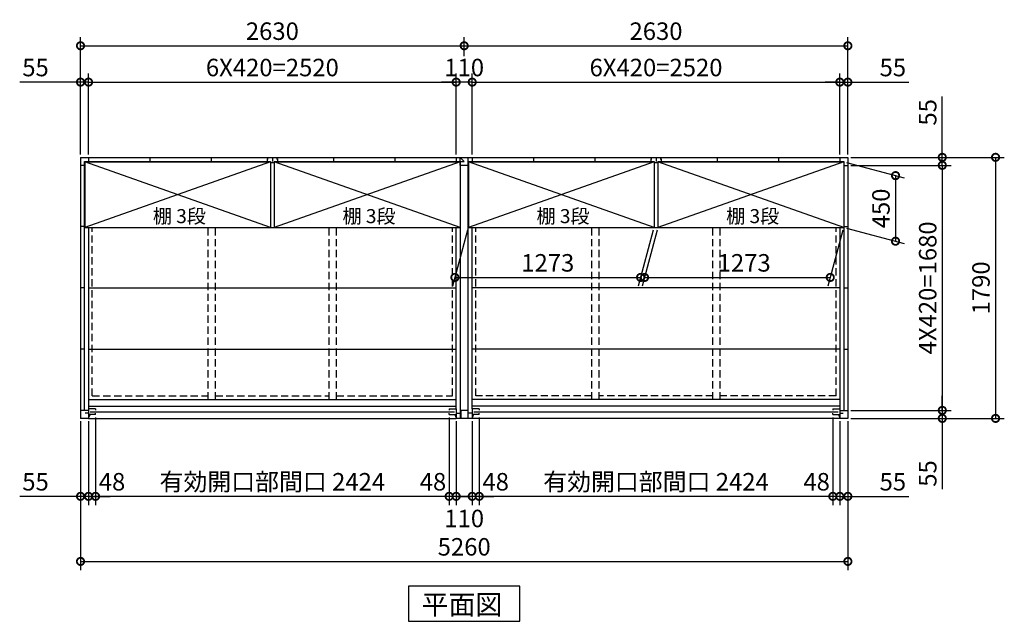
# Model space of a CAD drawing. Extents: x 140 to 16534, y 0 to 11240.
# Drawn here: x 2932 to 9682, y 6224 to 10349 of the extents above; entities that cross this region are included whole.
import ezdxf

# ---------------------------------------------------------------- set-up
doc = ezdxf.new("R2010")
doc.units = 0
doc.header["$LTSCALE"] = 20
doc.header["$PDMODE"] = 3
doc.header["$PDSIZE"] = 2
doc.linetypes.add('HIDDEN', pattern=[0.375, 0.25, -0.125])
doc.layers.get('0').update_dxf_attribs({"linetype": 'CONTINUOUS'})
doc.layers.get('DEFPOINTS').update_dxf_attribs({"linetype": 'CONTINUOUS'})
for name, color, linetype in [('寸法', 4, 'CONTINUOUS'), ('破線', 2, 'HIDDEN'), ('細線', 5, 'CONTINUOUS'), ('部品1', 7, 'CONTINUOUS')]:
    doc.layers.add(name, color=color, linetype=linetype)
doc.styles.add('STYLE1', font='isocp.shx', dxfattribs={"bigfont": 'bigfont.shx'})
doc.styles.add('STYLE2', font='MS PGothic.ttf')
doc.dimstyles.new('INABA_S40G', dxfattribs={"dimscale": 40, "dimtxt": 3, "dimasz": 2.5, "dimexe": 1.5, "dimexo": 0.5, "dimgap": 1, "dimtad": 3, "dimdec": 1, "dimdsep": 46, "dimtxsty": 'STYLE1', "dimblk1": 'DOTSMALL', "dimblk2": 'DOTSMALL', "dimsah": 1, "dimcen": 0, "dimclrt": 7, "dimadec": 0, "dimazin": 0, "dimtfac": 1, "dimtdec": 4, "dimtix": 1, "dimtmove": 0, "dimatfit": 3, "dimldrblk": 'DOTSMALL', "dimfxl": 1, "dimtolj": 1, "dimtzin": 0, "dimarcsym": 0})

# ---------------------------------------------------------------- blocks, each defined once
blk = doc.blocks.new('_DOTSMALL')
at = {"color": 0, "linetype": 'ByBlock', "ltscale": 50, "const_width": 0.5}
blk.add_lwpolyline([(-0.0625, 0, 1), (0.0625, 0, 1)], format="xyb", close=True, dxfattribs=at)
blk = doc.blocks.new('*D1')
at = {"layer": 'DEFPOINTS', "color": 0, "ltscale": 50}
for p in [(8609.2, 9350.4), (8609.2, 7670.4), (9256.6, 7670.4)]:
    blk.add_point(p, dxfattribs=at)
at = {"layer": '寸法', "color": 0, "lineweight": -2, "ltscale": 50}
for p, q in [((8629.2, 9350.4), (9316.6, 9350.4)), ((9256.6, 9350.4), (9256.6, 7670.4)), ((8629.2, 7670.4), (9316.6, 7670.4))]:
    blk.add_line(p, q, dxfattribs=at)
at = {"layer": '寸法', "color": 0, "lineweight": -2, "ltscale": 50, "xscale": 100, "yscale": 100, "zscale": 100}
for p, rotation in [((9256.6, 9350.4), 90), ((9256.6, 7670.4), 270)]:
    blk.add_blockref('_DOTSMALL', p, dxfattribs=dict(at, rotation=rotation))
at = {"layer": '寸法', "color": 7, "ltscale": 50, "insert": (9156.6, 8510.4), "char_height": 120, "attachment_point": 5, "rotation": 90, "style": 'STYLE1'}
blk.add_mtext('\\A1;4X420=1680', dxfattribs=at)
blk = doc.blocks.new('*D2')
at = {"layer": 'DEFPOINTS', "color": 0, "ltscale": 50}
for p in [(8609.2, 7670.4), (8609.2, 7615.4), (9256.6, 7615.4)]:
    blk.add_point(p, dxfattribs=at)
at = {"layer": '寸法', "color": 0, "lineweight": -2, "ltscale": 50}
for p, q in [((9256.6, 7670.4), (9256.6, 7770.4)), ((8629.2, 7670.4), (9316.6, 7670.4)), ((9256.6, 7670.4), (9256.6, 7615.4)), ((8629.2, 7615.4), (9316.6, 7615.4)), ((9256.6, 7615.4), (9256.6, 7129))]:
    blk.add_line(p, q, dxfattribs=at)
at = {"layer": '寸法', "color": 0, "lineweight": -2, "ltscale": 50, "xscale": 100, "yscale": 100, "zscale": 100}
for p, rotation in [((9256.6, 7670.4), 270), ((9256.6, 7615.4), 90)]:
    blk.add_blockref('_DOTSMALL', p, dxfattribs=dict(at, rotation=rotation))
at = {"layer": '寸法', "color": 7, "ltscale": 50, "insert": (9156.6, 7237.5), "char_height": 120, "attachment_point": 5, "rotation": 90, "style": 'STYLE1'}
blk.add_mtext('\\A1;55', dxfattribs=at)
blk = doc.blocks.new('*D3')
at = {"layer": 'DEFPOINTS', "color": 0, "ltscale": 50}
for p in [(8609.2, 9405.4), (8609.2, 9350.4), (9256.6, 9350.4)]:
    blk.add_point(p, dxfattribs=at)
at = {"layer": '寸法', "color": 0, "lineweight": -2, "ltscale": 50}
for p, q in [((9256.6, 9405.4), (9256.6, 9822.3)), ((8629.2, 9405.4), (9316.6, 9405.4)), ((9256.6, 9350.4), (9256.6, 9405.4)), ((8629.2, 9350.4), (9316.6, 9350.4)), ((9256.6, 9350.4), (9256.6, 9250.4))]:
    blk.add_line(p, q, dxfattribs=at)
at = {"layer": '寸法', "color": 0, "lineweight": -2, "ltscale": 50, "xscale": 100, "yscale": 100, "zscale": 100}
for p, rotation in [((9256.6, 9405.4), 270), ((9256.6, 9350.4), 90)]:
    blk.add_blockref('_DOTSMALL', p, dxfattribs=dict(at, rotation=rotation))
at = {"layer": '寸法', "color": 7, "ltscale": 50, "insert": (9156.6, 9713.9), "char_height": 120, "attachment_point": 5, "rotation": 90, "style": 'STYLE1'}
blk.add_mtext('\\A1;55', dxfattribs=at)
blk = doc.blocks.new('*D4')
at = {"layer": 'DEFPOINTS', "color": 0, "ltscale": 50}
for p in [(8609.2, 9405.4), (8609.2, 7615.4), (9621.7, 7615.4)]:
    blk.add_point(p, dxfattribs=at)
at = {"layer": '寸法', "color": 0, "lineweight": -2, "ltscale": 50}
for p, q in [((8629.2, 9405.4), (9681.7, 9405.4)), ((9621.7, 9405.4), (9621.7, 7615.4)), ((8629.2, 7615.4), (9681.7, 7615.4))]:
    blk.add_line(p, q, dxfattribs=at)
at = {"layer": '寸法', "color": 0, "lineweight": -2, "ltscale": 50, "xscale": 100, "yscale": 100, "zscale": 100}
for p, rotation in [((9621.7, 9405.4), 90), ((9621.7, 7615.4), 270)]:
    blk.add_blockref('_DOTSMALL', p, dxfattribs=dict(at, rotation=rotation))
at = {"layer": '寸法', "color": 7, "ltscale": 50, "insert": (9521.7, 8510.4), "char_height": 120, "attachment_point": 5, "rotation": 90, "style": 'STYLE1'}
blk.add_mtext('\\A1;1790', dxfattribs=at)
blk = doc.blocks.new('*D5')
at = {"layer": 'DEFPOINTS', "color": 0, "ltscale": 50}
for p in [(6082.2, 7641.4), (8506.2, 7641.4), (6082.2, 7080.9)]:
    blk.add_point(p, dxfattribs=at)
at = {"layer": '寸法', "color": 0, "lineweight": -2, "ltscale": 50}
for p, q in [((6082.2, 7621.4), (6082.2, 7020.9)), ((8506.2, 7080.9), (6082.2, 7080.9))]:
    blk.add_line(p, q, dxfattribs=at)
at = {"layer": '寸法', "color": 0, "lineweight": -2, "ltscale": 50, "xscale": 100, "yscale": 100, "zscale": 100, "rotation": 180}
blk.add_blockref('_DOTSMALL', (6082.2, 7080.9), dxfattribs=at)
at = {"layer": '寸法', "color": 0, "lineweight": -2, "ltscale": 50, "xscale": 100, "yscale": 100, "zscale": 100}
blk.add_blockref('_DOTSMALL', (8506.2, 7080.9), dxfattribs=at)
at = {"layer": '寸法', "color": 7, "ltscale": 50, "insert": (7294.2, 7180.9), "char_height": 120, "attachment_point": 5, "style": 'STYLE1'}
blk.add_mtext('\\A1;有効開口部間口 2424', dxfattribs=at)
blk = doc.blocks.new('*D6')
at = {"layer": 'DEFPOINTS', "color": 0, "ltscale": 50}
for p in [(3349.2, 7615.4), (8609.2, 7615.4), (8609.2, 6634.8)]:
    blk.add_point(p, dxfattribs=at)
at = {"layer": '寸法', "color": 0, "lineweight": -2, "ltscale": 50}
for p, q in [((3349.2, 7595.4), (3349.2, 6574.8)), ((8609.2, 7595.4), (8609.2, 6574.8)), ((3349.2, 6634.8), (8609.2, 6634.8))]:
    blk.add_line(p, q, dxfattribs=at)
at = {"layer": '寸法', "color": 0, "lineweight": -2, "ltscale": 50, "xscale": 100, "yscale": 100, "zscale": 100, "rotation": 180}
blk.add_blockref('_DOTSMALL', (3349.2, 6634.8), dxfattribs=at)
at = {"layer": '寸法', "color": 0, "lineweight": -2, "ltscale": 50, "xscale": 100, "yscale": 100, "zscale": 100}
blk.add_blockref('_DOTSMALL', (8609.2, 6634.8), dxfattribs=at)
at = {"layer": '寸法', "color": 7, "ltscale": 50, "insert": (5979.2, 6734.8), "char_height": 120, "attachment_point": 5, "style": 'STYLE1'}
blk.add_mtext('\\A1;5260', dxfattribs=at)
blk = doc.blocks.new('*D7')
at = {"layer": 'DEFPOINTS', "color": 0, "ltscale": 50}
for p in [(3349.2, 7615.4), (3404.2, 7615.4), (3349.2, 7080.9)]:
    blk.add_point(p, dxfattribs=at)
at = {"layer": '寸法', "color": 0, "lineweight": -2, "ltscale": 50}
for p, q in [((3349.2, 7595.4), (3349.2, 7020.9)), ((3404.2, 7595.4), (3404.2, 7020.9)), ((3349.2, 7080.9), (2932.2, 7080.9)), ((3404.2, 7080.9), (3349.2, 7080.9)), ((3404.2, 7080.9), (3504.2, 7080.9))]:
    blk.add_line(p, q, dxfattribs=at)
at = {"layer": '寸法', "color": 0, "lineweight": -2, "ltscale": 50, "xscale": 100, "yscale": 100, "zscale": 100}
blk.add_blockref('_DOTSMALL', (3349.2, 7080.9), dxfattribs=at)
at = {"layer": '寸法', "color": 0, "lineweight": -2, "ltscale": 50, "xscale": 100, "yscale": 100, "zscale": 100, "rotation": 180}
blk.add_blockref('_DOTSMALL', (3404.2, 7080.9), dxfattribs=at)
at = {"layer": '寸法', "color": 7, "ltscale": 50, "insert": (3040.7, 7180.9), "char_height": 120, "attachment_point": 5, "style": 'STYLE1'}
blk.add_mtext('\\A1;55', dxfattribs=at)
blk = doc.blocks.new('*D8')
at = {"layer": 'DEFPOINTS', "color": 0, "ltscale": 50}
for p in [(6082.2, 7641.4), (6034.2, 7615.4), (6034.2, 7080.9)]:
    blk.add_point(p, dxfattribs=at)
at = {"layer": '寸法', "color": 0, "lineweight": -2, "ltscale": 50}
for p, q in [((6034.2, 7595.4), (6034.2, 7020.9)), ((6082.2, 7621.4), (6082.2, 7020.9)), ((6034.2, 7080.9), (5934.2, 7080.9)), ((6082.2, 7080.9), (6034.2, 7080.9)), ((6082.2, 7080.9), (6182.2, 7080.9))]:
    blk.add_line(p, q, dxfattribs=at)
at = {"layer": '寸法', "color": 0, "lineweight": -2, "ltscale": 50, "xscale": 100, "yscale": 100, "zscale": 100}
blk.add_blockref('_DOTSMALL', (6034.2, 7080.9), dxfattribs=at)
at = {"layer": '寸法', "color": 0, "lineweight": -2, "ltscale": 50, "xscale": 100, "yscale": 100, "zscale": 100, "rotation": 180}
blk.add_blockref('_DOTSMALL', (6082.2, 7080.9), dxfattribs=at)
at = {"layer": '寸法', "color": 7, "ltscale": 50, "insert": (6195.1, 7180.9), "char_height": 120, "attachment_point": 5, "style": 'STYLE1'}
blk.add_mtext('\\A1;48', dxfattribs=at)
blk = doc.blocks.new('*D9')
at = {"layer": 'DEFPOINTS', "color": 0, "ltscale": 50}
for p in [(8506.2, 7641.4), (8554.2, 7615.4), (8506.2, 7080.9)]:
    blk.add_point(p, dxfattribs=at)
at = {"layer": '寸法', "color": 0, "lineweight": -2, "ltscale": 50}
for p, q in [((8506.2, 7621.4), (8506.2, 7020.9)), ((8554.2, 7595.4), (8554.2, 7020.9)), ((8506.2, 7080.9), (8406.2, 7080.9)), ((8554.2, 7080.9), (8506.2, 7080.9)), ((8554.2, 7080.9), (8654.2, 7080.9))]:
    blk.add_line(p, q, dxfattribs=at)
at = {"layer": '寸法', "color": 0, "lineweight": -2, "ltscale": 50, "xscale": 100, "yscale": 100, "zscale": 100}
blk.add_blockref('_DOTSMALL', (8506.2, 7080.9), dxfattribs=at)
at = {"layer": '寸法', "color": 0, "lineweight": -2, "ltscale": 50, "xscale": 100, "yscale": 100, "zscale": 100, "rotation": 180}
blk.add_blockref('_DOTSMALL', (8554.2, 7080.9), dxfattribs=at)
at = {"layer": '寸法', "color": 7, "ltscale": 50, "insert": (8395.2, 7180.9), "char_height": 120, "attachment_point": 5, "style": 'STYLE1'}
blk.add_mtext('\\A1;48', dxfattribs=at)
blk = doc.blocks.new('*D10')
at = {"layer": 'DEFPOINTS', "color": 0, "ltscale": 50}
for p in [(8554.2, 7615.4), (8609.2, 7615.4), (8554.2, 7080.9)]:
    blk.add_point(p, dxfattribs=at)
at = {"layer": '寸法', "color": 0, "lineweight": -2, "ltscale": 50}
for p, q in [((8554.2, 7595.4), (8554.2, 7020.9)), ((8609.2, 7595.4), (8609.2, 7020.9)), ((8554.2, 7080.9), (8454.2, 7080.9)), ((8554.2, 7080.9), (8609.2, 7080.9)), ((8609.2, 7080.9), (9026.1, 7080.9))]:
    blk.add_line(p, q, dxfattribs=at)
at = {"layer": '寸法', "color": 0, "lineweight": -2, "ltscale": 50, "xscale": 100, "yscale": 100, "zscale": 100}
blk.add_blockref('_DOTSMALL', (8554.2, 7080.9), dxfattribs=at)
at = {"layer": '寸法', "color": 0, "lineweight": -2, "ltscale": 50, "xscale": 100, "yscale": 100, "zscale": 100, "rotation": 180}
blk.add_blockref('_DOTSMALL', (8609.2, 7080.9), dxfattribs=at)
at = {"layer": '寸法', "color": 7, "ltscale": 50, "insert": (8917.6, 7180.9), "char_height": 120, "attachment_point": 5, "style": 'STYLE1'}
blk.add_mtext('\\A1;55', dxfattribs=at)
blk = doc.blocks.new('*D11')
at = {"layer": 'DEFPOINTS', "color": 0, "ltscale": 50}
for p in [(8554.2, 9921.2), (6034.2, 9405.4), (8554.2, 9405.4)]:
    blk.add_point(p, dxfattribs=at)
at = {"layer": '寸法', "color": 0, "lineweight": -2, "ltscale": 50}
for p, q in [((6034.2, 9425.4), (6034.2, 9981.2)), ((8554.2, 9425.4), (8554.2, 9981.2)), ((6034.2, 9921.2), (8554.2, 9921.2))]:
    blk.add_line(p, q, dxfattribs=at)
at = {"layer": '寸法', "color": 0, "lineweight": -2, "ltscale": 50, "xscale": 100, "yscale": 100, "zscale": 100, "rotation": 180}
blk.add_blockref('_DOTSMALL', (6034.2, 9921.2), dxfattribs=at)
at = {"layer": '寸法', "color": 0, "lineweight": -2, "ltscale": 50, "xscale": 100, "yscale": 100, "zscale": 100}
blk.add_blockref('_DOTSMALL', (8554.2, 9921.2), dxfattribs=at)
at = {"layer": '寸法', "color": 7, "ltscale": 50, "insert": (7294.2, 10021.2), "char_height": 120, "attachment_point": 5, "style": 'STYLE1'}
blk.add_mtext('\\A1;6X420=2520', dxfattribs=at)
blk = doc.blocks.new('*D12')
at = {"layer": 'DEFPOINTS', "color": 0, "ltscale": 50}
for p in [(3404.2, 9921.2), (3349.2, 9405.4), (3404.2, 9405.4)]:
    blk.add_point(p, dxfattribs=at)
at = {"layer": '寸法', "color": 0, "lineweight": -2, "ltscale": 50}
for p, q in [((3349.2, 9425.4), (3349.2, 9981.2)), ((3404.2, 9425.4), (3404.2, 9981.2)), ((3349.2, 9921.2), (2932.2, 9921.2)), ((3404.2, 9921.2), (3349.2, 9921.2)), ((3404.2, 9921.2), (3504.2, 9921.2))]:
    blk.add_line(p, q, dxfattribs=at)
at = {"layer": '寸法', "color": 0, "lineweight": -2, "ltscale": 50, "xscale": 100, "yscale": 100, "zscale": 100}
blk.add_blockref('_DOTSMALL', (3349.2, 9921.2), dxfattribs=at)
at = {"layer": '寸法', "color": 0, "lineweight": -2, "ltscale": 50, "xscale": 100, "yscale": 100, "zscale": 100, "rotation": 180}
blk.add_blockref('_DOTSMALL', (3404.2, 9921.2), dxfattribs=at)
at = {"layer": '寸法', "color": 7, "ltscale": 50, "insert": (3040.7, 10021.2), "char_height": 120, "attachment_point": 5, "style": 'STYLE1'}
blk.add_mtext('\\A1;55', dxfattribs=at)
blk = doc.blocks.new('*D13')
at = {"layer": 'DEFPOINTS', "color": 0, "ltscale": 50}
for p in [(8609.2, 9921.2), (8554.2, 9405.4), (8609.2, 9405.4)]:
    blk.add_point(p, dxfattribs=at)
at = {"layer": '寸法', "color": 0, "lineweight": -2, "ltscale": 50}
for p, q in [((8554.2, 9425.4), (8554.2, 9981.2)), ((8609.2, 9425.4), (8609.2, 9981.2)), ((8554.2, 9921.2), (8454.2, 9921.2)), ((8554.2, 9921.2), (8609.2, 9921.2)), ((8609.2, 9921.2), (9026.1, 9921.2))]:
    blk.add_line(p, q, dxfattribs=at)
at = {"layer": '寸法', "color": 0, "lineweight": -2, "ltscale": 50, "xscale": 100, "yscale": 100, "zscale": 100}
blk.add_blockref('_DOTSMALL', (8554.2, 9921.2), dxfattribs=at)
at = {"layer": '寸法', "color": 0, "lineweight": -2, "ltscale": 50, "xscale": 100, "yscale": 100, "zscale": 100, "rotation": 180}
blk.add_blockref('_DOTSMALL', (8609.2, 9921.2), dxfattribs=at)
at = {"layer": '寸法', "color": 7, "ltscale": 50, "insert": (8917.6, 10021.2), "char_height": 120, "attachment_point": 5, "style": 'STYLE1'}
blk.add_mtext('\\A1;55', dxfattribs=at)
blk = doc.blocks.new('*D15')
at = {"layer": 'DEFPOINTS', "color": 0, "ltscale": 50}
for p in [(5876.2, 7641.4), (5924.2, 7615.4), (5876.2, 7080.9)]:
    blk.add_point(p, dxfattribs=at)
at = {"layer": '寸法', "color": 0, "lineweight": -2, "ltscale": 50}
for p, q in [((5876.2, 7621.4), (5876.2, 7020.9)), ((5924.2, 7595.4), (5924.2, 7020.9)), ((5876.2, 7080.9), (5776.2, 7080.9)), ((5924.2, 7080.9), (5876.2, 7080.9)), ((5924.2, 7080.9), (6024.2, 7080.9))]:
    blk.add_line(p, q, dxfattribs=at)
at = {"layer": '寸法', "color": 0, "lineweight": -2, "ltscale": 50, "xscale": 100, "yscale": 100, "zscale": 100}
blk.add_blockref('_DOTSMALL', (5876.2, 7080.9), dxfattribs=at)
at = {"layer": '寸法', "color": 0, "lineweight": -2, "ltscale": 50, "xscale": 100, "yscale": 100, "zscale": 100, "rotation": 180}
blk.add_blockref('_DOTSMALL', (5924.2, 7080.9), dxfattribs=at)
at = {"layer": '寸法', "color": 7, "ltscale": 50, "insert": (5765.2, 7180.9), "char_height": 120, "attachment_point": 5, "style": 'STYLE1'}
blk.add_mtext('\\A1;48', dxfattribs=at)
blk = doc.blocks.new('*D14')
at = {"layer": 'DEFPOINTS', "color": 0, "ltscale": 50}
for p in [(3452.2, 7641.4), (3404.2, 7615.4), (3404.2, 7080.9)]:
    blk.add_point(p, dxfattribs=at)
at = {"layer": '寸法', "color": 0, "lineweight": -2, "ltscale": 50}
for p, q in [((3404.2, 7595.4), (3404.2, 7020.9)), ((3452.2, 7621.4), (3452.2, 7020.9)), ((3404.2, 7080.9), (3304.2, 7080.9)), ((3452.2, 7080.9), (3404.2, 7080.9)), ((3452.2, 7080.9), (3552.2, 7080.9))]:
    blk.add_line(p, q, dxfattribs=at)
at = {"layer": '寸法', "color": 0, "lineweight": -2, "ltscale": 50, "xscale": 100, "yscale": 100, "zscale": 100}
blk.add_blockref('_DOTSMALL', (3404.2, 7080.9), dxfattribs=at)
at = {"layer": '寸法', "color": 0, "lineweight": -2, "ltscale": 50, "xscale": 100, "yscale": 100, "zscale": 100, "rotation": 180}
blk.add_blockref('_DOTSMALL', (3452.2, 7080.9), dxfattribs=at)
at = {"layer": '寸法', "color": 7, "ltscale": 50, "insert": (3565.1, 7180.9), "char_height": 120, "attachment_point": 5, "style": 'STYLE1'}
blk.add_mtext('\\A1;48', dxfattribs=at)
blk = doc.blocks.new('*D16')
at = {"layer": 'DEFPOINTS', "color": 0, "ltscale": 50}
for p in [(5924.2, 7615.4), (6034.2, 7615.4), (5924.2, 7080.9)]:
    blk.add_point(p, dxfattribs=at)
at = {"layer": '寸法', "color": 0, "lineweight": -2, "ltscale": 50}
for p, q in [((5924.2, 7595.4), (5924.2, 7020.9)), ((6034.2, 7595.4), (6034.2, 7020.9)), ((6034.2, 7080.9), (5924.2, 7080.9))]:
    blk.add_line(p, q, dxfattribs=at)
at = {"layer": '寸法', "color": 0, "lineweight": -2, "ltscale": 50, "xscale": 100, "yscale": 100, "zscale": 100, "rotation": 180}
blk.add_blockref('_DOTSMALL', (5924.2, 7080.9), dxfattribs=at)
at = {"layer": '寸法', "color": 0, "lineweight": -2, "ltscale": 50, "xscale": 100, "yscale": 100, "zscale": 100}
blk.add_blockref('_DOTSMALL', (6034.2, 7080.9), dxfattribs=at)
at = {"layer": '寸法', "color": 7, "ltscale": 50, "insert": (5979.2, 6929.2), "char_height": 120, "attachment_point": 5, "style": 'STYLE1'}
blk.add_mtext('\\A1;110', dxfattribs=at)
blk = doc.blocks.new('*D17')
at = {"layer": 'DEFPOINTS', "color": 0, "ltscale": 50}
for p in [(5924.2, 9921.2), (5924.2, 9405.4), (6034.2, 9405.4)]:
    blk.add_point(p, dxfattribs=at)
at = {"layer": '寸法', "color": 0, "lineweight": -2, "ltscale": 50}
for p, q in [((5924.2, 9425.4), (5924.2, 9981.2)), ((6034.2, 9425.4), (6034.2, 9981.2)), ((5924.2, 9921.2), (5824.2, 9921.2)), ((6034.2, 9921.2), (5924.2, 9921.2)), ((6034.2, 9921.2), (6134.2, 9921.2))]:
    blk.add_line(p, q, dxfattribs=at)
at = {"layer": '寸法', "color": 0, "lineweight": -2, "ltscale": 50, "xscale": 100, "yscale": 100, "zscale": 100}
blk.add_blockref('_DOTSMALL', (5924.2, 9921.2), dxfattribs=at)
at = {"layer": '寸法', "color": 0, "lineweight": -2, "ltscale": 50, "xscale": 100, "yscale": 100, "zscale": 100, "rotation": 180}
blk.add_blockref('_DOTSMALL', (6034.2, 9921.2), dxfattribs=at)
at = {"layer": '寸法', "color": 7, "ltscale": 50, "insert": (5979.2, 10021.2), "char_height": 120, "attachment_point": 5, "style": 'STYLE1'}
blk.add_mtext('\\A1;110', dxfattribs=at)
blk = doc.blocks.new('*D18')
at = {"layer": 'DEFPOINTS', "color": 0, "ltscale": 50}
for p in [(8609.2, 10170.5), (5979.2, 10080.2), (8609.2, 9405.4)]:
    blk.add_point(p, dxfattribs=at)
at = {"layer": '寸法', "color": 0, "lineweight": -2, "ltscale": 50}
for p, q in [((5979.2, 10100.2), (5979.2, 10230.5)), ((8609.2, 9425.4), (8609.2, 10230.5)), ((5979.2, 10170.5), (8609.2, 10170.5))]:
    blk.add_line(p, q, dxfattribs=at)
at = {"layer": '寸法', "color": 0, "lineweight": -2, "ltscale": 50, "xscale": 100, "yscale": 100, "zscale": 100, "rotation": 180}
blk.add_blockref('_DOTSMALL', (5979.2, 10170.5), dxfattribs=at)
at = {"layer": '寸法', "color": 0, "lineweight": -2, "ltscale": 50, "xscale": 100, "yscale": 100, "zscale": 100}
blk.add_blockref('_DOTSMALL', (8609.2, 10170.5), dxfattribs=at)
at = {"layer": '寸法', "color": 7, "ltscale": 50, "insert": (7294.2, 10270.5), "char_height": 120, "attachment_point": 5, "style": 'STYLE1'}
blk.add_mtext('\\A1;2630', dxfattribs=at)
blk = doc.blocks.new('*D21')
at = {"layer": 'DEFPOINTS', "color": 0, "ltscale": 50}
for p in [(5979.2, 10170.5), (5979.2, 10080.2), (3349.2, 9405.4)]:
    blk.add_point(p, dxfattribs=at)
at = {"layer": '寸法', "color": 0, "lineweight": -2, "ltscale": 50}
for p, q in [((3349.2, 9425.4), (3349.2, 10230.5)), ((5979.2, 10100.2), (5979.2, 10230.5)), ((3349.2, 10170.5), (5979.2, 10170.5))]:
    blk.add_line(p, q, dxfattribs=at)
at = {"layer": '寸法', "color": 0, "lineweight": -2, "ltscale": 50, "xscale": 100, "yscale": 100, "zscale": 100, "rotation": 180}
blk.add_blockref('_DOTSMALL', (3349.2, 10170.5), dxfattribs=at)
at = {"layer": '寸法', "color": 0, "lineweight": -2, "ltscale": 50, "xscale": 100, "yscale": 100, "zscale": 100}
blk.add_blockref('_DOTSMALL', (5979.2, 10170.5), dxfattribs=at)
at = {"layer": '寸法', "color": 7, "ltscale": 50, "insert": (4664.2, 10270.5), "char_height": 120, "attachment_point": 5, "style": 'STYLE1'}
blk.add_mtext('\\A1;2630', dxfattribs=at)
blk = doc.blocks.new('*D20')
at = {"layer": 'DEFPOINTS', "color": 0, "ltscale": 50}
for p in [(3452.2, 7641.4), (5876.2, 7641.4), (3452.2, 7080.9)]:
    blk.add_point(p, dxfattribs=at)
at = {"layer": '寸法', "color": 0, "lineweight": -2, "ltscale": 50}
for p, q in [((3452.2, 7621.4), (3452.2, 7020.9)), ((5876.2, 7080.9), (3452.2, 7080.9))]:
    blk.add_line(p, q, dxfattribs=at)
at = {"layer": '寸法', "color": 0, "lineweight": -2, "ltscale": 50, "xscale": 100, "yscale": 100, "zscale": 100, "rotation": 180}
blk.add_blockref('_DOTSMALL', (3452.2, 7080.9), dxfattribs=at)
at = {"layer": '寸法', "color": 0, "lineweight": -2, "ltscale": 50, "xscale": 100, "yscale": 100, "zscale": 100}
blk.add_blockref('_DOTSMALL', (5876.2, 7080.9), dxfattribs=at)
at = {"layer": '寸法', "color": 7, "ltscale": 50, "insert": (4664.2, 7180.9), "char_height": 120, "attachment_point": 5, "style": 'STYLE1'}
blk.add_mtext('\\A1;有効開口部間口 2424', dxfattribs=at)
blk = doc.blocks.new('*D19')
at = {"layer": 'DEFPOINTS', "color": 0, "ltscale": 50}
for p in [(5876.2, 7641.4), (5924.2, 7615.4), (5876.2, 7080.9)]:
    blk.add_point(p, dxfattribs=at)
at = {"layer": '寸法', "color": 0, "lineweight": -2, "ltscale": 50}
for p, q in [((5876.2, 7621.4), (5876.2, 7020.9)), ((5924.2, 7595.4), (5924.2, 7020.9)), ((5876.2, 7080.9), (5776.2, 7080.9)), ((5924.2, 7080.9), (5876.2, 7080.9)), ((5924.2, 7080.9), (6024.2, 7080.9))]:
    blk.add_line(p, q, dxfattribs=at)
at = {"layer": '寸法', "color": 0, "lineweight": -2, "ltscale": 50, "xscale": 100, "yscale": 100, "zscale": 100}
blk.add_blockref('_DOTSMALL', (5876.2, 7080.9), dxfattribs=at)
at = {"layer": '寸法', "color": 0, "lineweight": -2, "ltscale": 50, "xscale": 100, "yscale": 100, "zscale": 100, "rotation": 180}
blk.add_blockref('_DOTSMALL', (5924.2, 7080.9), dxfattribs=at)
at = {"layer": '寸法', "color": 7, "ltscale": 50, "insert": (5765.2, 7180.9), "char_height": 120, "attachment_point": 5, "style": 'STYLE1'}
blk.add_mtext('\\A1;48', dxfattribs=at)
blk = doc.blocks.new('*D22')
at = {"layer": 'DEFPOINTS', "color": 0, "ltscale": 50}
for p in [(5924.2, 9921.2), (3404.2, 9405.4), (5924.2, 9405.4)]:
    blk.add_point(p, dxfattribs=at)
at = {"layer": '寸法', "color": 0, "lineweight": -2, "ltscale": 50}
for p, q in [((3404.2, 9425.4), (3404.2, 9981.2)), ((5924.2, 9425.4), (5924.2, 9981.2)), ((3404.2, 9921.2), (5924.2, 9921.2))]:
    blk.add_line(p, q, dxfattribs=at)
at = {"layer": '寸法', "color": 0, "lineweight": -2, "ltscale": 50, "xscale": 100, "yscale": 100, "zscale": 100, "rotation": 180}
blk.add_blockref('_DOTSMALL', (3404.2, 9921.2), dxfattribs=at)
at = {"layer": '寸法', "color": 0, "lineweight": -2, "ltscale": 50, "xscale": 100, "yscale": 100, "zscale": 100}
blk.add_blockref('_DOTSMALL', (5924.2, 9921.2), dxfattribs=at)
at = {"layer": '寸法', "color": 7, "ltscale": 50, "insert": (4664.2, 10021.2), "char_height": 120, "attachment_point": 5, "style": 'STYLE1'}
blk.add_mtext('\\A1;6X420=2520', dxfattribs=at)
blk = doc.blocks.new('*D23')
at = {"layer": 'DEFPOINTS', "color": 0, "ltscale": 50}
for p in [(8580.7, 9375.4), (8580.7, 8925.4), (8936, 8830.1)]:
    blk.add_point(p, dxfattribs=at)
at = {"layer": '寸法', "color": 0, "lineweight": -2, "ltscale": 50}
for p, q in [((8600.7, 9370), (8996, 9264.1)), ((8936, 9280.1), (8936, 8830.1)), ((8600.7, 8920), (8996, 8814.1))]:
    blk.add_line(p, q, dxfattribs=at)
at = {"layer": '寸法', "color": 0, "lineweight": -2, "ltscale": 50, "xscale": 100, "yscale": 100, "zscale": 100}
for p, rotation in [((8936, 9280.1), 90), ((8936, 8830.1), 270)]:
    blk.add_blockref('_DOTSMALL', p, dxfattribs=dict(at, rotation=rotation))
at = {"layer": '寸法', "color": 7, "ltscale": 50, "insert": (8836, 9055.1), "char_height": 120, "attachment_point": 5, "rotation": 90, "style": 'STYLE1'}
blk.add_mtext('\\A1;450', dxfattribs=at)
blk = doc.blocks.new('*D37')
at = {"layer": 'DEFPOINTS', "color": 0, "ltscale": 50}
for p in [(7307.7, 8925.4), (8580.7, 8925.4), (8488.6, 8581.9)]:
    blk.add_point(p, dxfattribs=at)
at = {"layer": '寸法', "color": 0, "lineweight": -2, "ltscale": 50}
for p, q in [((7302.3, 8905.4), (7199.6, 8521.9)), ((8575.3, 8905.4), (8472.6, 8521.9)), ((7215.6, 8581.9), (8488.6, 8581.9))]:
    blk.add_line(p, q, dxfattribs=at)
at = {"layer": '寸法', "color": 0, "lineweight": -2, "ltscale": 50, "xscale": 100, "yscale": 100, "zscale": 100, "rotation": 180}
blk.add_blockref('_DOTSMALL', (7215.6, 8581.9), dxfattribs=at)
at = {"layer": '寸法', "color": 0, "lineweight": -2, "ltscale": 50, "xscale": 100, "yscale": 100, "zscale": 100}
blk.add_blockref('_DOTSMALL', (8488.6, 8581.9), dxfattribs=at)
at = {"layer": '寸法', "color": 7, "ltscale": 50, "insert": (7898.6, 8681.9), "char_height": 120, "attachment_point": 5, "style": 'STYLE1'}
blk.add_mtext('\\A1;1273', dxfattribs=at)
blk = doc.blocks.new('*D38')
at = {"layer": 'DEFPOINTS', "color": 0, "ltscale": 50}
for p in [(6007.7, 8925.4), (7280.7, 8925.4), (7188.6, 8581.9)]:
    blk.add_point(p, dxfattribs=at)
at = {"layer": '寸法', "color": 0, "lineweight": -2, "ltscale": 50}
for p, q in [((6002.3, 8905.4), (5899.6, 8521.9)), ((7275.3, 8905.4), (7172.6, 8521.9)), ((5915.6, 8581.9), (7188.6, 8581.9))]:
    blk.add_line(p, q, dxfattribs=at)
at = {"layer": '寸法', "color": 0, "lineweight": -2, "ltscale": 50, "xscale": 100, "yscale": 100, "zscale": 100, "rotation": 180}
blk.add_blockref('_DOTSMALL', (5915.6, 8581.9), dxfattribs=at)
at = {"layer": '寸法', "color": 0, "lineweight": -2, "ltscale": 50, "xscale": 100, "yscale": 100, "zscale": 100}
blk.add_blockref('_DOTSMALL', (7188.6, 8581.9), dxfattribs=at)
at = {"layer": '寸法', "color": 7, "ltscale": 50, "insert": (6552.1, 8681.9), "char_height": 120, "attachment_point": 5, "style": 'STYLE1'}
blk.add_mtext('\\A1;1273', dxfattribs=at)

msp = doc.modelspace()

# ---------------------------------------------------------------- linework, layer by layer
at = {"layer": '破線', "ltscale": 10}
for p, q in [((3429.15, 7770.37), (3429.15, 8925.37)), ((4223.65, 7745.37), (4223.65, 8925.37)), ((4273.65, 7745.37), (4273.65, 8925.37)), ((5054.65, 7745.37), (5054.65, 8925.37)), ((5104.65, 7745.37), (5104.65, 8925.37)), ((5899.15, 7770.37), (5899.15, 8925.37)), ((6059.15, 7770.37), (6059.15, 8925.37)), ((6853.65, 7745.37), (6853.65, 8925.37)), ((6903.65, 7745.37), (6903.65, 8925.37)), ((7684.65, 7745.37), (7684.65, 8925.37)), ((7734.65, 7745.37), (7734.65, 8925.37)), ((8529.15, 7770.37), (8529.15, 8925.37)), ((3429.15, 7770.37), (4223.65, 7770.37)), ((4273.65, 7770.37), (5054.65, 7770.37)), ((5104.65, 7770.37), (5899.15, 7770.37)), ((6853.65, 7770.37), (6059.15, 7770.37)), ((7684.65, 7770.37), (6903.65, 7770.37)), ((8529.15, 7770.37), (7734.65, 7770.37))]:
    msp.add_line(p, q, dxfattribs=at)
at = {"layer": '細線', "ltscale": 50}
for p, q in [((4650.65, 9375.37), (3377.65, 8925.37)), ((4650.65, 8925.37), (3377.65, 9375.37)), ((5950.65, 8925.37), (4677.65, 9375.37)), ((5950.65, 9375.37), (4677.65, 8925.37)), ((7280.65, 9375.37), (6007.65, 8925.37)), ((7280.65, 8925.37), (6007.65, 9375.37)), ((8580.65, 8925.37), (7307.65, 9375.37)), ((8580.65, 9375.37), (7307.65, 8925.37))]:
    msp.add_line(p, q, dxfattribs=at)
at = {"layer": '部品1'}
for p, q in [((3349.15, 9405.37), (3349.15, 7615.37)), ((3349.15, 9405.37), (8609.15, 9405.37)), ((3404.15, 9405.37), (3404.15, 9377.37)), ((3404.15, 9405.37), (3404.15, 9377.37)), ((3824.15, 9405.37), (3824.15, 9377.37)), ((3824.15, 9405.37), (3824.15, 9377.37)), ((3824.15, 9405.37), (3824.15, 9377.37)), ((4244.15, 9405.37), (4244.15, 9377.37)), ((4244.15, 9405.37), (4244.15, 9377.37)), ((4244.15, 9405.37), (4244.15, 9377.37)), ((4629.15, 9395.37), (4635.15, 9395.37)), ((4629.15, 9395.37), (4629.15, 9377.37)), ((4664.15, 9405.37), (4664.15, 9377.37)), ((4693.15, 9395.37), (4699.15, 9395.37)), ((4699.15, 9395.37), (4699.15, 9377.37)), ((5084.15, 9405.37), (5084.15, 9377.37)), ((5504.15, 9405.37), (5504.15, 9377.37)), ((5924.15, 9405.37), (5924.15, 9377.37)), ((5924.15, 9405.37), (5924.15, 9377.37)), ((6034.15, 9405.37), (6034.15, 9377.37)), ((6454.15, 9405.37), (6454.15, 9377.37)), ((6454.15, 9405.37), (6454.15, 9377.37)), ((6454.15, 9405.37), (6454.15, 9377.37)), ((6874.15, 9405.37), (6874.15, 9377.37)), ((6874.15, 9405.37), (6874.15, 9377.37)), ((6874.15, 9405.37), (6874.15, 9377.37)), ((7259.15, 9395.37), (7259.15, 9377.37)), ((7259.15, 9395.37), (7265.15, 9395.37)), ((7294.15, 9405.37), (7294.15, 9377.37)), ((7323.15, 9395.37), (7329.15, 9395.37)), ((7329.15, 9395.37), (7329.15, 9377.37)), ((7714.15, 9405.37), (7714.15, 9377.37)), ((8134.15, 9405.37), (8134.15, 9377.37)), ((8554.15, 9405.37), (8554.15, 9377.37)), ((8554.15, 9405.37), (8554.15, 9377.37)), ((8609.15, 9405.37), (8609.15, 7615.37)), ((3377.15, 9350.37), (3349.15, 9350.37)), ((3377.15, 7670.37), (3377.15, 9377.37)), ((3377.15, 9377.37), (4651.65, 9377.37)), ((3377.65, 9375.37), (4650.65, 9375.37)), ((4651.65, 9369.37), (4676.65, 9369.37)), ((4676.65, 9377.37), (5951.15, 9377.37)), ((4676.65, 9377.37), (5979.15, 9377.37)), ((4677.65, 9375.37), (5950.65, 9375.37)), ((5950.65, 9375.37), (5950.65, 8925.37)), ((6007.15, 9350.37), (5951.15, 9350.37)), ((6007.15, 9350.37), (5951.15, 9350.37)), ((5951.15, 9350.37), (5951.15, 7615.37)), ((6007.15, 9377.37), (7281.65, 9377.37)), ((6007.15, 7615.37), (6007.15, 9350.37)), ((6007.65, 9375.37), (7280.65, 9375.37)), ((7281.65, 9369.37), (7306.65, 9369.37)), ((7306.65, 9377.37), (8581.15, 9377.37)), ((7307.65, 9375.37), (8580.65, 9375.37)), ((8580.65, 9375.37), (8580.65, 8925.37)), ((8581.15, 9377.37), (8581.15, 7670.37)), ((8581.15, 9350.37), (8609.15, 9350.37)), ((3377.15, 8930.37), (3349.15, 8930.37)), ((3377.65, 8925.37), (4650.65, 8925.37)), ((3404.15, 8925.37), (3404.15, 7680.37)), ((4651.65, 8925.37), (4676.65, 8925.37)), ((4677.65, 8925.37), (5950.65, 8925.37)), ((5924.15, 7680.37), (5924.15, 8925.37)), ((5924.15, 7680.37), (5924.15, 8925.37)), ((6007.65, 8925.37), (7280.65, 8925.37)), ((6034.15, 7680.37), (6034.15, 8925.37)), ((7281.65, 8925.37), (7306.65, 8925.37)), ((7307.65, 8925.37), (8580.65, 8925.37)), ((8554.15, 8925.37), (8554.15, 7651.37)), ((8581.15, 8930.37), (8609.15, 8930.37)), ((3377.15, 8510.37), (3349.15, 8510.37)), ((8581.15, 8510.37), (8609.15, 8510.37)), ((3377.15, 8090.37), (3349.15, 8090.37)), ((8581.15, 8090.37), (8609.15, 8090.37)), ((3404.15, 7670.37), (3349.15, 7670.37)), ((3377.15, 7670.37), (3349.15, 7670.37)), ((3377.15, 7670.37), (3349.15, 7670.37)), ((3404.15, 7651.37), (3381.15, 7651.37)), ((3452.15, 7680.37), (3404.15, 7680.37)), ((3452.15, 7641.37), (3404.15, 7641.37)), ((5876.15, 7680.37), (5924.15, 7680.37)), ((5876.15, 7680.37), (5924.15, 7680.37)), ((5876.15, 7641.37), (5924.15, 7641.37)), ((5876.15, 7641.37), (5924.15, 7641.37)), ((5924.15, 7651.37), (5947.15, 7651.37)), ((6003.15, 7670.37), (5955.15, 7670.37)), ((6034.15, 7651.37), (6011.15, 7651.37)), ((6082.15, 7680.37), (6034.15, 7680.37)), ((6082.15, 7641.37), (6034.15, 7641.37)), ((8506.15, 7680.37), (8554.15, 7680.37)), ((8506.15, 7641.37), (8554.15, 7641.37)), ((8554.15, 7670.37), (8609.15, 7670.37)), ((8554.15, 7651.37), (8577.15, 7651.37)), ((3404.15, 7615.37), (3349.15, 7615.37)), ((6034.15, 7615.37), (5924.15, 7615.37)), ((6034.15, 7615.37), (5924.15, 7615.37)), ((8609.15, 7615.37), (8554.15, 7615.37))]:
    msp.add_line(p, q, dxfattribs=at)
at = {"layer": '部品1', "ltscale": 50}
for p, q in [((5979.15, 9377.37), (5951.15, 9405.37)), ((5951.15, 9377.37), (5951.15, 9405.37)), ((5979.15, 9377.37), (5951.15, 9405.37)), ((5951.15, 9377.37), (5951.15, 9405.37)), ((5951.15, 9350.37), (5951.15, 9405.37)), ((6007.15, 9350.37), (6007.15, 9405.37)), ((6007.15, 9350.37), (6007.15, 9405.37)), ((3377.65, 9375.37), (3377.65, 8925.37)), ((4650.65, 9375.37), (4650.65, 8925.37)), ((4651.65, 9377.37), (4651.65, 8925.37)), ((4676.65, 9377.37), (4676.65, 8925.37)), ((4677.65, 9375.37), (4677.65, 8925.37)), ((5951.15, 9377.37), (5979.15, 9377.37)), ((5951.15, 9377.37), (5979.15, 9377.37)), ((5951.15, 9350.37), (5951.15, 9377.37)), ((6007.65, 9375.37), (6007.65, 8925.37)), ((7280.65, 9375.37), (7280.65, 8925.37)), ((7281.65, 9377.37), (7281.65, 8925.37)), ((7306.65, 9377.37), (7306.65, 8925.37)), ((7307.65, 9375.37), (7307.65, 8925.37)), ((3404.15, 8510.37), (5924.15, 8510.37)), ((8554.15, 8510.37), (6034.15, 8510.37)), ((3404.15, 8090.37), (5924.15, 8090.37)), ((8554.15, 8090.37), (6034.15, 8090.37)), ((3404.15, 7745.37), (5924.15, 7745.37)), ((3404.15, 7700.37), (5924.15, 7700.37)), ((8554.15, 7745.37), (6034.15, 7745.37)), ((8554.15, 7700.37), (6034.15, 7700.37)), ((3404.15, 7651.37), (3381.15, 7651.37)), ((3404.15, 7680.37), (3404.15, 7615.37)), ((3414.15, 7641.37), (3404.15, 7620.37)), ((3416.15, 7660.87), (5912.15, 7660.87)), ((3452.15, 7680.37), (3452.15, 7671.37)), ((3452.15, 7641.37), (3452.15, 7650.37)), ((5876.15, 7680.37), (5876.15, 7671.37)), ((5876.15, 7680.37), (5876.15, 7671.37)), ((5876.15, 7641.37), (5876.15, 7650.37)), ((5876.15, 7641.37), (5876.15, 7650.37)), ((5914.15, 7641.37), (5924.15, 7620.37)), ((5914.15, 7641.37), (5924.15, 7620.37)), ((5924.15, 7680.37), (5924.15, 7615.37)), ((5924.15, 7680.37), (5924.15, 7615.37)), ((5955.15, 7670.37), (5955.15, 7615.37)), ((6003.15, 7670.37), (6003.15, 7615.37)), ((6034.15, 7680.37), (6034.15, 7615.37)), ((6044.15, 7641.37), (6034.15, 7620.37)), ((6046.15, 7660.87), (8542.15, 7660.87)), ((6082.15, 7680.37), (6082.15, 7671.37)), ((6082.15, 7641.37), (6082.15, 7650.37)), ((8506.15, 7680.37), (8506.15, 7671.37)), ((8506.15, 7641.37), (8506.15, 7650.37)), ((8544.15, 7641.37), (8554.15, 7620.37)), ((8554.15, 7651.37), (8554.15, 7615.37)), ((3404.15, 7615.37), (5924.15, 7615.37)), ((6034.15, 7615.37), (5924.15, 7615.37)), ((8554.15, 7615.37), (6034.15, 7615.37))]:
    msp.add_line(p, q, dxfattribs=at)
at = {"layer": '部品1'}
msp.add_lwpolyline([(5597.42, 6463.91), (5597.42, 6224.02), (6360.89, 6224.02), (6360.89, 6463.91)], close=True, dxfattribs=at)

# ---------------------------------------------------------------- texts
at = {"layer": '寸法', "color": 7, "ltscale": 50, "char_height": 96, "attachment_point": 5, "style": 'STYLE1'}
for insert in [(4026.87, 8989.77), (5326.87, 8989.77), (6656.87, 8989.77), (7956.87, 8989.77)]:
    msp.add_mtext('棚 3段', dxfattribs=dict(at, insert=insert))
at = {"layer": '部品1', "style": 'STYLE2'}
msp.add_text('平面図', height=135, dxfattribs=at).set_placement((5687.34, 6271.02))

# ---------------------------------------------------------------- dimensions: what is measured, and where the dimension line sits
at = {"layer": '寸法', "ltscale": 50}
for base, p1, p2, picture, middle in [((5979.15, 10170.5), (3349.15, 9405.37), (5979.15, 10080.16), '*D21', (4664.15, 10270.51)), ((8609.15, 10170.5), (5979.15, 10080.16), (8609.15, 9405.37), '*D18', (7294.15, 10270.51)), ((5924.15, 9921.18), (6034.15, 9405.37), (5924.15, 9405.37), '*D17', (5979.15, 10021.18))]:
    dim = msp.add_linear_dim(base=base, p1=p1, p2=p2, dimstyle='INABA_S40G', override={"dimtmove": 2}, dxfattribs=at)
    dim.commit()
    dim.dimension.update_dxf_attribs({"geometry": picture, "text_midpoint": middle})
at = {"layer": '寸法'}
for base, p1, p2, picture, middle in [((3404.15, 9921.18), (3349.15, 9405.37), (3404.15, 9405.37), '*D12', (3040.67, 9921.18)), ((8609.15, 9921.18), (8554.15, 9405.37), (8609.15, 9405.37), '*D13', (8917.64, 9921.18)), ((8488.63, 8581.93), (7307.65, 8925.37), (8580.65, 8925.37), '*D37', (7898.64, 8581.93))]:
    dim = msp.add_linear_dim(base=base, p1=p1, p2=p2, dimstyle='INABA_S40G', dxfattribs=at)
    dim.commit()
    dim.dimension.update_dxf_attribs({"geometry": picture, "text_midpoint": middle, "dimtype": 160})
for base, p1, p2, picture, middle in [((5924.15, 9921.18), (3404.15, 9405.37), (5924.15, 9405.37), '*D22', (4664.15, 10021.19)), ((8554.15, 9921.18), (6034.15, 9405.37), (8554.15, 9405.37), '*D11', (7294.15, 10021.19))]:
    dim = msp.add_linear_dim(base=base, p1=p1, p2=p2, text='6X420=<>', dimstyle='INABA_S40G', dxfattribs=at)
    dim.commit()
    dim.dimension.update_dxf_attribs({"geometry": picture, "text_midpoint": middle})
for base, p1, p2, picture, middle in [((9256.58, 9350.37), (8609.15, 9405.37), (8609.15, 9350.37), '*D3', (9256.58, 9713.85)), ((9256.58, 7615.37), (8609.15, 7670.37), (8609.15, 7615.37), '*D2', (9256.58, 7237.51))]:
    dim = msp.add_linear_dim(base=base, p1=p1, p2=p2, angle=90, dimstyle='INABA_S40G', dxfattribs=at)
    dim.commit()
    dim.dimension.update_dxf_attribs({"geometry": picture, "text_midpoint": middle, "dimtype": 160})
for base, p1, p2, picture, middle in [((9621.69, 7615.37), (8609.15, 9405.37), (8609.15, 7615.37), '*D4', (9521.69, 8510.37)), ((8936.01, 8830.15), (8580.65, 9375.37), (8580.65, 8925.37), '*D23', (8836.01, 9055.15))]:
    dim = msp.add_linear_dim(base=base, p1=p1, p2=p2, angle=90, dimstyle='INABA_S40G', dxfattribs=at)
    dim.commit()
    dim.dimension.update_dxf_attribs({"geometry": picture, "text_midpoint": middle})
dim = msp.add_linear_dim(base=(9256.58, 7670.37), p1=(8609.15, 9350.37), p2=(8609.15, 7670.37), angle=90, text='4X420=<>', dimstyle='INABA_S40G', dxfattribs=at)
dim.commit()
dim.dimension.update_dxf_attribs({"geometry": '*D1', "text_midpoint": (9156.57, 8510.37)})
for base, p1, p2, picture, middle in [((7188.63, 8581.93), (6007.65, 8925.37), (7280.65, 8925.37), '*D38', (6552.13, 8681.94)), ((8609.15, 6634.76), (3349.15, 7615.37), (8609.15, 7615.37), '*D6', (5979.15, 6734.78))]:
    dim = msp.add_linear_dim(base=base, p1=p1, p2=p2, dimstyle='INABA_S40G', dxfattribs=at)
    dim.commit()
    dim.dimension.update_dxf_attribs({"geometry": picture, "text_midpoint": middle})
at = {"layer": '寸法', "ltscale": 50}
for base, p1, p2, picture, middle in [((3404.15, 7080.94), (3452.15, 7641.37), (3404.15, 7615.37), '*D14', (3565.05, 7180.94)), ((5876.15, 7080.94), (5924.15, 7615.37), (5876.15, 7641.37), '*D15', (5765.19, 7180.94)), ((5876.15, 7080.94), (5924.15, 7615.37), (5876.15, 7641.37), '*D19', (5765.19, 7180.94)), ((6034.15, 7080.94), (6082.15, 7641.37), (6034.15, 7615.37), '*D8', (6195.05, 7180.94)), ((8506.15, 7080.94), (8554.15, 7615.37), (8506.15, 7641.37), '*D9', (8395.19, 7180.94)), ((5924.15, 7080.94), (6034.15, 7615.37), (5924.15, 7615.37), '*D16', (5979.15, 6929.25))]:
    dim = msp.add_linear_dim(base=base, p1=p1, p2=p2, dimstyle='INABA_S40G', override={"dimtmove": 2}, dxfattribs=at)
    dim.commit()
    dim.dimension.update_dxf_attribs({"geometry": picture, "text_midpoint": middle, "dimtype": 160})
for base, p1, p2, picture, middle in [((3452.15, 7080.94), (5876.15, 7641.37), (3452.15, 7641.37), '*D20', (4664.15, 7180.95)), ((6082.15, 7080.94), (8506.15, 7641.37), (6082.15, 7641.37), '*D5', (7294.15, 7180.95))]:
    dim = msp.add_linear_dim(base=base, p1=p1, p2=p2, text='有効開口部間口 <>', dimstyle='INABA_S40G', override={"dimse1": 1, "dimtmove": 2}, dxfattribs=at)
    dim.commit()
    dim.dimension.update_dxf_attribs({"geometry": picture, "text_midpoint": middle})
for base, p1, p2, picture, middle in [((3349.15, 7080.94), (3404.15, 7615.37), (3349.15, 7615.37), '*D7', (3040.67, 7080.94)), ((8554.15, 7080.94), (8609.15, 7615.37), (8554.15, 7615.37), '*D10', (8917.64, 7080.94))]:
    dim = msp.add_linear_dim(base=base, p1=p1, p2=p2, dimstyle='INABA_S40G', dxfattribs=at)
    dim.commit()
    dim.dimension.update_dxf_attribs({"geometry": picture, "text_midpoint": middle, "dimtype": 160})

doc.saveas('drawing.dxf')
